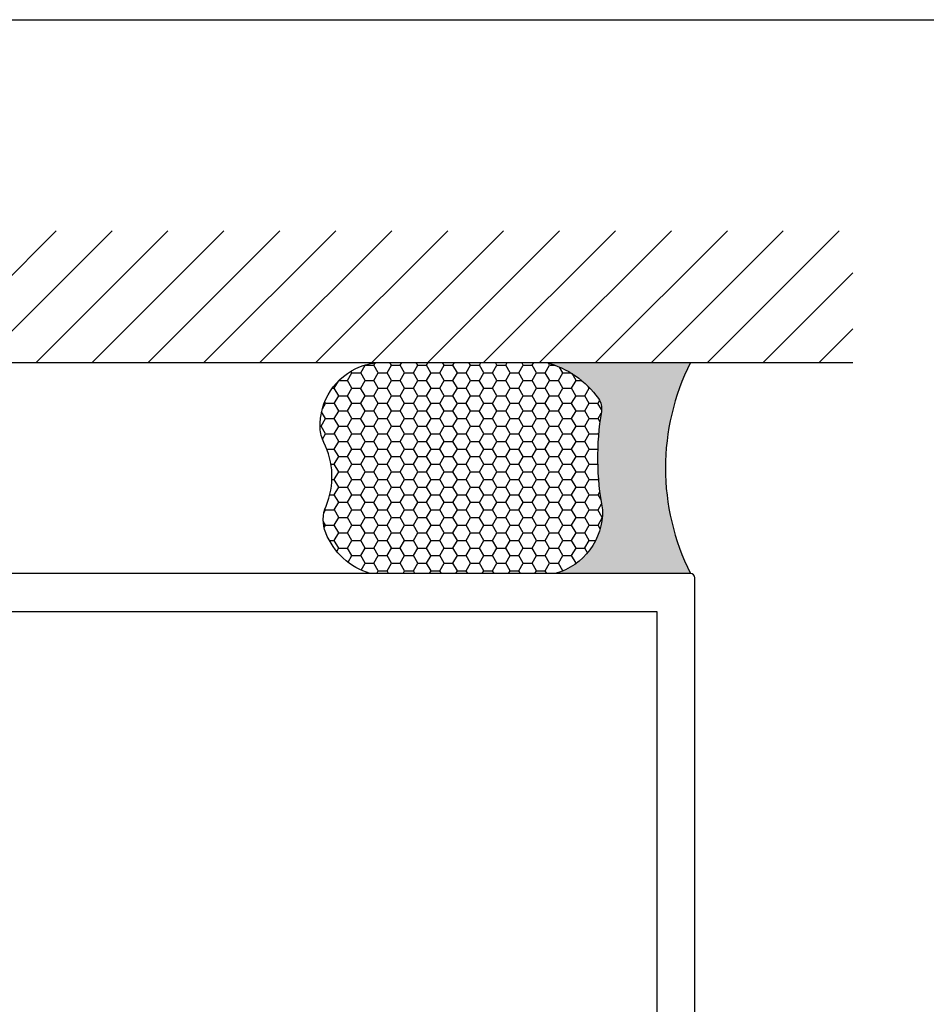
# Model space of a CAD drawing. Units: inches. Extents: x 0 to 266, y 0 to 43.
# Drawn here: x 9 to 11, y 35 to 37 of the extents above; entities that cross this region are included whole.
import ezdxf

# ---------------------------------------------------------------- set-up
doc = ezdxf.new("R2010")
doc.units = ezdxf.units.IN
doc.header["$LTSCALE"] = 0.25
doc.header["$MEASUREMENT"] = 0
doc.layers.add('Arcadia-Mview', color=6, linetype='Continuous', plot=False)
doc.layers.add('Arcadia-Profile', color=6, linetype='Continuous')
doc.layers.add('Arcadia-Shade', color=8, linetype='Continuous')

# ---------------------------------------------------------------- blocks, each defined once
blk = doc.blocks.new('*U32')
at = {"layer": 'Arcadia-Profile'}
h = blk.add_hatch(color=256, dxfattribs=at)
edge = h.paths.add_edge_path()
edge.add_line((-4e-16, 0.5000000000000019), (-0.3415971317720681, 0.5000000000000019))
edge.add_arc((-0.3958370399560139, 0.2896567274868739), 0.2172239856262077, 35.12576795111403, 75.54049043261011, ccw=False)
edge.add_arc((-0.2522502827612998, 0.3906676942111633), 0.041666666666646, -9.589877105315225, 35.125767951116984, ccw=False)
edge.add_arc((0.4308506004019132, 0.2752539657296112), 0.6511155107169636, 170.4101228946807, 190.9855794753516)
edge.add_arc((-0.3613754304164896, 0.1474831508321544), 0.1530866474885135, -74.44993404158168, 1.3823096407652997, ccw=False)
edge.add_line((-0.32033591458083, 4.509e-13), (-5.973e-13, 4.509e-13))
edge.add_arc((0.4975703868955628, 0.2499999999996324), 0.5568449424351317, 153.3231490947053, 206.6768509051579, ccw=False)
at = {"layer": 'Arcadia-Shade', "lineweight": -3}
h = blk.add_hatch(dxfattribs=at)
h.set_pattern_fill('HONEY', color=256, scale=0.1666666666666666)
h.set_pattern_definition([(0, (0, 0), (0.03125, 0.0180421959121758), [0.0208333333333333, -0.0416666666666667]), (119.9999999999999, (0, 0), (-0.03125, 0.0180421959121758), [0.0208333333333333, -0.0416666666666667]), (60, (0, 0), (0, 0.0360843918243516), [-0.0416666666666667, 0.0208333333333333])])
h.paths.add_polyline_path([(-0.2083333333333742, 0.1511761387382586, -0.0900193469024173), (-0.2111658875103337, 0.3837262550252461, 0.1976228614784511), (-0.2181714896626488, 0.4146415752496755, 0.1781934081275222), (-0.3415971317720681, 0.5000000000000019), (-0.7337299339763174, 0.5000000000000019, 0.0954169236935423), (-0.7818529476183127, 0.4907321217873543, 0.320487908186165), (-0.8776979589015335, 0.3447817867490042, 0.1072170252175646), (-0.8688592544094397, 0.3105723305868091, -0.2200532177358033), (-0.8638473303031073, 0.1599238414736851, 0.1971983639969382), (-0.864514520170039, 0.0966550537119191, 0.2294187004830096), (-0.7588524718457192, -3.9e-15), (-0.3203359145824312, -3.9e-15, 0.3435090603726156)])
at = {"layer": 'Arcadia-Profile'}
blk.add_lwpolyline([(-0.8688592544094401, 0.3105723305868095, -0.1073450320601699), (-0.8776996023646464, 0.3448239381707375, -0.3204104769671941), (-0.7818529476183084, 0.4907321217873561, -0.0954169236934258), (-0.7337299339763725, 0.5000000000000019), (-0.3415971317720681, 0.5000000000000019, -0.1781934081275193), (-0.2181714896626503, 0.4146415752496776, -0.1976228614784485), (-0.2111658875103332, 0.3837262550252489, 0.0900193469024188), (-0.208333333333374, 0.1511761387382577, -0.3435090603726143), (-0.3203359145824311, -3.9e-15), (-0.7588524718457194, -3.9e-15, -0.2294187004830065), (-0.8645145201700385, 0.0966550537119173, -0.1971983639969396), (-0.863847330303108, 0.1599238414736838, 0.2200532177358061)], format="xyb", close=True, dxfattribs=at)
blk.add_arc((0.4975703868939894, 0.2499999999999969), 0.5568449424335583, 153.3231490946662, 206.6768509053331, dxfattribs=at)

msp = doc.modelspace()

# ---------------------------------------------------------------- hatches: boundary and pattern name
at = {"layer": 'Arcadia-Shade'}
h = msp.add_hatch(dxfattribs=at)
h.set_pattern_fill('ANSI31', color=256, scale=0.75, angle=-1.27e-14, style=0)
h.set_pattern_definition([(44.99999999999999, (-131.1556632900434, -67.00375960581717), (-0.0662912607362388, 0.0662912607362389), [])])
h.paths.add_polyline_path([(10.75000000000001, 36.50582558586399), (10.75000000000001, 36.81832558586401), (2.750000000000099, 36.81832558586399), (2.750000000000099, 36.50582558586399)])

# ---------------------------------------------------------------- linework, layer by layer
at = {"layer": 'Arcadia-Mview', "lineweight": -3}
msp.add_lwpolyline([(0, 37.31832558586399), (32, 37.31832558586399), (32, 0), (0, 0)], close=True, dxfattribs=at)
at = {"layer": 'Arcadia-Profile'}
msp.add_lwpolyline([(10.37500000000002, 33.55220345012219), (10.37500000000002, 35.99583246110782, 0.4142135623727569), (10.36500000000001, 36.00583246110783), (5.321999999999935, 36.00583246110783, 0.4142135623728349), (5.311999999999926, 35.99583246110784), (5.31199999999993, 35.82002128609893), (5.338117714323477, 35.8103435737135, 0.4931454260312414), (5.357000000000002, 35.82483246110783), (5.357000000000017, 35.86933245113408, -0.4142135623730363), (5.388000000000008, 35.90033245113408), (5.433999999999915, 35.90033245113406, -0.4142135623731706), (5.464999999999935, 35.86933245113408), (5.464999999999921, 35.65033245113408, -0.4142135623730363), (5.433999999999929, 35.61933245113408), (5.388000000000033, 35.61933245113408, -0.4142135623731705), (5.357000000000017, 35.65033245113408), (5.357000000000017, 35.69483246110782, 0.4931454260312302), (5.338117714323477, 35.70932134850217), (5.312000000000001, 35.69964363611676), (5.311999999999997, 34.95333246110782, -0.4142135623734593)], format="xyb", dxfattribs=at)
msp.add_lwpolyline([(10.25499375000034, 34.59583746110784), (5.687000000000264, 34.59583746110783, -0.4142135623734072), (5.677000000000266, 34.6058374611078), (5.677000000000266, 34.99583246110783, 0.4142135623725228), (5.667000000000275, 35.00583246110783), (5.620487123384897, 35.00583246110783, -0.9999999999996889), (5.600487123384894, 35.00583246110783), (5.520487123384889, 35.00583246110783, -0.9999999999999554), (5.500487123384896, 35.00583246110784), (5.467000000000243, 35.00583246110784, -0.4142135623729824), (5.437000000000256, 35.03583246110783), (5.437000000000274, 35.46583246110783, -0.4142135623734594), (5.447000000000262, 35.47583246110784), (5.575000000000262, 35.47583246110783, 0.4142135623719851), (5.590000000000276, 35.49083246110784), (5.59000000000028, 35.90582646110786, -0.4142135623734594), (5.600000000000267, 35.91582646110786), (10.28499375000034, 35.91582646110786), (10.28499375000034, 34.62583746110784, -0.4142135623736674)], format="xyb", close=True, dxfattribs=at)
at = {"layer": 'Arcadia-Shade', "color": 7}
msp.add_line((2.750000000000099, 36.50582558586399), (10.75000000000001, 36.50582558586399), dxfattribs=at)

# ---------------------------------------------------------------- block references
at = {"lineweight": -3}
msp.add_blockref('*U32', (10.36499617278821, 36.00583246110757), dxfattribs=at)

doc.saveas('drawing.dxf')
